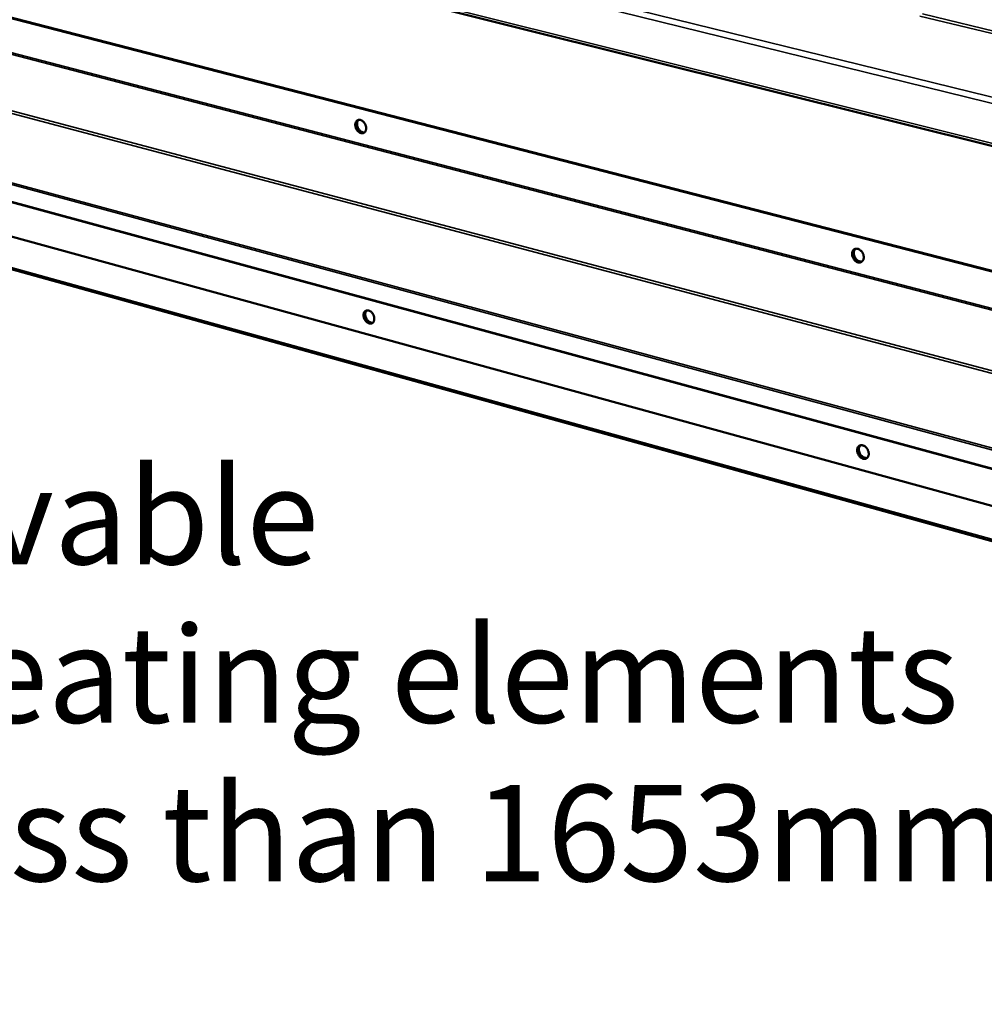
# Model space of a CAD drawing. Units: millimetres. Extents: x 65 to 5840, y 100 to 4100.
# Drawn here: x 4364 to 4866, y 2913 to 3424 of the extents above; entities that cross this region are included whole.
import ezdxf

# ---------------------------------------------------------------- set-up
doc = ezdxf.new("R2010")
doc.units = ezdxf.units.MM
doc.header["$LTSCALE"] = 20
for name, color, linetype, lineweight in [('Symbol (ISO)', 7, 'Continuous', 25), ('Visible (ISO)', 7, 'Continuous', 50), ('Visible Narrow (ISO)', 7, 'Continuous', 35)]:
    doc.layers.add(name, color=color, linetype=linetype, lineweight=lineweight)
doc.styles.add('Note Text (ISO)', font='tahoma.ttf')
doc.dimstyles.new('Default - Method 1b (ISO)$7', dxfattribs={"dimscale": 20, "dimtxt": 2.5, "dimasz": 2.5, "dimexe": 3.175, "dimexo": 0, "dimgap": 0.762, "dimtad": 1, "dimtoh": 1, "dimrnd": 1e-08, "dimtxsty": 'Note Text (ISO)', "dimcen": 0.09, "dimdle": 10, "dimclrd": 256, "dimclre": 256, "dimclrt": 256, "dimazin": 2, "dimtfac": 1.4, "dimtmove": 0, "dimatfit": 3, "dimfxl": 1, "dimtolj": 1, "dimlwd": -1, "dimlwe": -1, "dimarcsym": 0})

msp = doc.modelspace()

# ---------------------------------------------------------------- linework, layer by layer
at = {"layer": 'Visible (ISO)'}
for p, q in [((3971.24, 3582.63), (5468.98, 3209.27)), ((5393.88, 3158.08), (4064.6, 3501.2)), ((5394.3, 3158.34), (4065.07, 3501.39)), ((4072.88, 3390.41), (5391.94, 3028.16)), ((5434.17, 2996.91), (4046.61, 3381.4))]:
    msp.add_line(p, q, dxfattribs=at)
at = {"layer": 'Visible (ISO)', "flags": 128}
for points in [[(4538.88, 3369.39, -0.043639), (4538.89, 3370.02, -0.061087), (4538.99, 3370.46, -0.021577), (4539.23, 3371.07, -0.045589), (4539.39, 3371.33, -0.057042), (4539.68, 3371.66, -0.056756), (4540.03, 3371.92, -0.058548), (4540.44, 3372.08, -0.05863), (4540.87, 3372.15, -0.048946), (4541.34, 3372.12, -0.050207), (4541.79, 3372, -0.037674), (4542.28, 3371.78, -0.040003), (4542.7, 3371.49, -0.031023), (4543.14, 3371.1, -0.032842), (4543.5, 3370.68, -0.028727), (4543.84, 3370.17, -0.029267), (4544.11, 3369.64, -0.029799), (4544.32, 3369.09, -0.028938), (4544.46, 3368.5, -0.034171), (4544.52, 3367.96, -0.032128), (4544.51, 3367.38, -0.042177), (4544.42, 3366.89, -0.039952), (4544.25, 3366.39, -0.052629), (4544.03, 3366, -0.05174), (4543.72, 3365.65, -0.059345), (4543.37, 3365.4, -0.059335), (4542.97, 3365.24, -0.05463), (4542.52, 3365.17, -0.055166), (4542.08, 3365.2, -0.042835), (4541.59, 3365.33, -0.04484), (4541.15, 3365.53, -0.033675), (4540.68, 3365.85, -0.035923), (4540.28, 3366.2, -0.029382), (4539.89, 3366.66, -0.030604), (4539.57, 3367.14, -0.028839), (4539.41, 3367.45, -0.011722), (4539.08, 3368.24, -0.048492), (4538.96, 3368.67, -0.029599), (4538.88, 3369.39)], [(4543.49, 3365.47, -0.046917), (4542.96, 3365.38, -0.073803), (4542.61, 3365.4, -0.025116), (4542.01, 3365.56, -0.045393), (4541.69, 3365.7, -0.034056), (4541.22, 3366, -0.036336), (4540.82, 3366.33, -0.029397), (4540.42, 3366.77, -0.030742), (4540.09, 3367.24, -0.02849), (4539.81, 3367.76, -0.028493), (4539.58, 3368.32, -0.030727), (4539.43, 3368.87, -0.029387), (4539.35, 3369.46, -0.036307), (4539.34, 3369.98, -0.034029), (4539.41, 3370.53, -0.045352), (4539.51, 3370.87, -0.025084), (4539.76, 3371.44, -0.073757), (4539.96, 3371.71, -0.046876), (4540.37, 3372.06)], [(4540.37, 3372.06, 0.046876), (4539.96, 3371.71, 0.073757), (4539.76, 3371.44, 0.025084), (4539.51, 3370.87, 0.045352), (4539.41, 3370.53, 0.034029), (4539.34, 3369.98, 0.036307), (4539.35, 3369.46, 0.029387), (4539.43, 3368.87, 0.030727), (4539.58, 3368.32, 0.028493), (4539.81, 3367.76, 0.02849), (4540.09, 3367.24, 0.030742), (4540.42, 3366.77, 0.029397), (4540.82, 3366.33, 0.036336), (4541.22, 3366, 0.034056), (4541.69, 3365.7, 0.045393), (4542.01, 3365.56, 0.025116), (4542.61, 3365.4, 0.073803), (4542.96, 3365.38, 0.046917), (4543.49, 3365.47)], [(4540.62, 3372.12, 0.041691), (4540.27, 3371.74, 0.067205), (4540.11, 3371.46, 0.0207), (4539.9, 3370.89, 0.040492), (4539.83, 3370.58, 0.030989), (4539.79, 3370.05, 0.033038), (4539.81, 3369.56, 0.027368), (4539.9, 3369.01, 0.028497), (4540.05, 3368.5, 0.026669), (4540.26, 3367.98, 0.026666), (4540.53, 3367.49, 0.02851), (4540.83, 3367.05, 0.027376), (4541.2, 3366.63, 0.033064), (4541.56, 3366.3, 0.031012), (4542, 3366, 0.040528), (4542.28, 3365.86, 0.020729), (4542.86, 3365.65, 0.06725), (4543.17, 3365.6, 0.041728), (4543.69, 3365.63)], [(4797.08, 3302.4, -0.044924), (4797.1, 3303.05, -0.062971), (4797.22, 3303.5, -0.022545), (4797.49, 3304.12, -0.046893), (4797.67, 3304.4, -0.056146), (4797.99, 3304.74, -0.05589), (4798.38, 3304.99, -0.055828), (4798.82, 3305.16, -0.056067), (4799.28, 3305.22, -0.046762), (4799.79, 3305.19, -0.048149), (4800.27, 3305.06, -0.03711), (4800.79, 3304.82, -0.039211), (4801.25, 3304.53, -0.031506), (4801.71, 3304.12, -0.033017), (4802.1, 3303.67, -0.029765), (4802.45, 3303.15, -0.030077), (4802.74, 3302.6, -0.031208), (4802.94, 3302.03, -0.030241), (4803.09, 3301.42, -0.035813), (4803.14, 3300.86, -0.033867), (4803.12, 3300.26, -0.043625), (4803.02, 3299.75, -0.041725), (4802.82, 3299.24, -0.052816), (4802.57, 3298.84, -0.052106), (4802.23, 3298.49, -0.057334), (4801.85, 3298.23, -0.057352), (4801.41, 3298.07, -0.051878), (4800.93, 3298, -0.05264), (4800.45, 3298.04, -0.041487), (4799.93, 3298.18, -0.043423), (4799.46, 3298.39, -0.033722), (4798.96, 3298.72, -0.035667), (4798.53, 3299.09, -0.030177), (4798.12, 3299.57, -0.031126), (4797.78, 3300.07, -0.030074), (4797.61, 3300.4, -0.012554), (4797.28, 3301.21, -0.050274), (4797.16, 3301.66, -0.030813), (4797.08, 3302.4)], [(4802.07, 3298.37, -0.046903), (4801.51, 3298.24, -0.073238), (4801.14, 3298.24, -0.025016), (4800.49, 3298.37, -0.045586), (4800.15, 3298.5, -0.035154), (4799.64, 3298.78, -0.037219), (4799.2, 3299.11, -0.030622), (4798.76, 3299.55, -0.031872), (4798.4, 3300.02, -0.029686), (4798.08, 3300.56, -0.029694), (4797.83, 3301.13, -0.03183), (4797.65, 3301.7, -0.030594), (4797.55, 3302.31, -0.037141), (4797.53, 3302.86, -0.03508), (4797.59, 3303.44, -0.045481), (4797.69, 3303.8, -0.024934), (4797.96, 3304.4, -0.073123), (4798.17, 3304.71, -0.046799), (4798.6, 3305.09)], [(4798.6, 3305.09, 0.046799), (4798.17, 3304.71, 0.073123), (4797.96, 3304.4, 0.024934), (4797.69, 3303.8, 0.045481), (4797.59, 3303.44, 0.03508), (4797.53, 3302.86, 0.037141), (4797.55, 3302.31, 0.030594), (4797.65, 3301.7, 0.03183), (4797.83, 3301.13, 0.029694), (4798.08, 3300.56, 0.029686), (4798.4, 3300.02, 0.031872), (4798.76, 3299.55, 0.030622), (4799.2, 3299.11, 0.037219), (4799.64, 3298.78, 0.035154), (4800.15, 3298.5, 0.045586), (4800.49, 3298.37, 0.025016), (4801.14, 3298.24, 0.073238), (4801.51, 3298.24, 0.046903), (4802.07, 3298.37)], [(4798.84, 3305.16, 0.042229), (4798.47, 3304.75, 0.067441), (4798.3, 3304.45, 0.021076), (4798.08, 3303.84, 0.041153), (4798.01, 3303.51, 0.032239), (4797.97, 3302.96, 0.034127), (4798, 3302.43, 0.028655), (4798.11, 3301.86, 0.02972), (4798.28, 3301.32, 0.027941), (4798.52, 3300.79, 0.027934), (4798.82, 3300.29, 0.029757), (4799.16, 3299.84, 0.028679), (4799.56, 3299.42, 0.034196), (4799.97, 3299.09, 0.032301), (4800.44, 3298.8, 0.04125), (4800.75, 3298.67, 0.02115), (4801.38, 3298.49, 0.067557), (4801.72, 3298.46, 0.042326), (4802.28, 3298.53)], [(4543.16, 3270.5, -0.04435), (4543.16, 3271.11, -0.061784), (4543.26, 3271.55, -0.022101), (4543.5, 3272.14, -0.046495), (4543.66, 3272.4, -0.057884), (4543.95, 3272.72, -0.057676), (4544.3, 3272.97, -0.058596), (4544.7, 3273.13, -0.058693), (4545.13, 3273.18, -0.048204), (4545.6, 3273.15, -0.049591), (4546.04, 3273.02, -0.036908), (4546.53, 3272.79, -0.0393), (4546.95, 3272.51, -0.030527), (4547.39, 3272.11, -0.032302), (4547.75, 3271.69, -0.028478), (4548.08, 3271.19, -0.028928), (4548.35, 3270.66, -0.029785), (4548.56, 3270.11, -0.028815), (4548.7, 3269.53, -0.034447), (4548.76, 3268.99, -0.032304), (4548.75, 3268.42, -0.042828), (4548.66, 3267.94, -0.040607), (4548.49, 3267.45, -0.05355), (4548.27, 3267.07, -0.052776), (4547.96, 3266.73, -0.059875), (4547.61, 3266.49, -0.059881), (4547.22, 3266.34, -0.054194), (4546.77, 3266.27, -0.054806), (4546.33, 3266.31, -0.042006), (4545.85, 3266.45, -0.044126), (4545.41, 3266.65, -0.033041), (4544.94, 3266.97, -0.035291), (4544.55, 3267.33, -0.029015), (4544.16, 3267.78, -0.030165), (4543.84, 3268.27, -0.028705), (4543.68, 3268.57, -0.01165), (4543.36, 3269.36, -0.04845), (4543.24, 3269.78, -0.02948), (4543.16, 3270.5)], [(4547.79, 3266.6, -0.046975), (4547.27, 3266.5, -0.073984), (4546.93, 3266.51, -0.025182), (4546.33, 3266.66, -0.045408), (4546.02, 3266.79, -0.033869), (4545.54, 3267.08, -0.036196), (4545.14, 3267.41, -0.029164), (4544.74, 3267.84, -0.030535), (4544.41, 3268.3, -0.028243), (4544.11, 3268.81, -0.028254), (4543.88, 3269.36, -0.030478), (4543.72, 3269.9, -0.029126), (4543.63, 3270.49, -0.036086), (4543.61, 3271, -0.033766), (4543.66, 3271.56, -0.045252), (4543.75, 3271.89, -0.025058), (4544, 3272.45, -0.073807), (4544.19, 3272.73, -0.046818), (4544.58, 3273.09)], [(4544.58, 3273.09, 0.046818), (4544.19, 3272.73, 0.073807), (4544, 3272.45, 0.025058), (4543.75, 3271.89, 0.045252), (4543.66, 3271.56, 0.033766), (4543.61, 3271, 0.036086), (4543.63, 3270.49, 0.029126), (4543.72, 3269.9, 0.030478), (4543.88, 3269.36, 0.028254), (4544.11, 3268.81, 0.028243), (4544.41, 3268.3, 0.030535), (4544.74, 3267.84, 0.029164), (4545.14, 3267.41, 0.036196), (4545.54, 3267.08, 0.033869), (4546.02, 3266.79, 0.045408), (4546.33, 3266.66, 0.025182), (4546.93, 3266.51, 0.073984), (4547.27, 3266.5, 0.046975), (4547.79, 3266.6)], [(4544.83, 3273.15, 0.04151), (4544.5, 3272.77, 0.067068), (4544.34, 3272.49, 0.020569), (4544.15, 3271.91, 0.040287), (4544.09, 3271.61, 0.030696), (4544.06, 3271.09, 0.032772), (4544.09, 3270.6, 0.027094), (4544.19, 3270.05, 0.028228), (4544.35, 3269.55, 0.026416), (4544.56, 3269.04, 0.026407), (4544.84, 3268.56, 0.028278), (4545.14, 3268.13, 0.027126), (4545.51, 3267.71, 0.032868), (4545.88, 3267.39, 0.030781), (4546.31, 3267.1, 0.040427), (4546.59, 3266.97, 0.020679), (4547.17, 3266.77, 0.067244), (4547.48, 3266.72, 0.041653), (4547.99, 3266.76)], [(4799.72, 3200.37, -0.045665), (4799.74, 3201.01, -0.063709), (4799.85, 3201.46, -0.023095), (4800.13, 3202.06, -0.047821), (4800.3, 3202.33, -0.056944), (4800.62, 3202.66, -0.056751), (4801.01, 3202.91, -0.055832), (4801.44, 3203.07, -0.056109), (4801.9, 3203.12, -0.046057), (4802.41, 3203.08, -0.047568), (4802.89, 3202.95, -0.036369), (4803.41, 3202.7, -0.038525), (4803.86, 3202.4, -0.030996), (4804.32, 3201.99, -0.032466), (4804.7, 3201.55, -0.029496), (4805.05, 3201.03, -0.029718), (4805.33, 3200.48, -0.031189), (4805.54, 3199.92, -0.030109), (4805.68, 3199.31, -0.03611), (4805.74, 3198.76, -0.034068), (4805.71, 3198.17, -0.044314), (4805.61, 3197.67, -0.042424), (4805.42, 3197.17, -0.053733), (4805.17, 3196.77, -0.053118), (4804.83, 3196.44, -0.057799), (4804.45, 3196.19, -0.057841), (4804.02, 3196.04, -0.051445), (4803.54, 3195.98, -0.052298), (4803.07, 3196.02, -0.040699), (4802.54, 3196.17, -0.04274), (4802.08, 3196.38, -0.03309), (4801.58, 3196.72, -0.035036), (4801.16, 3197.09, -0.02979), (4800.75, 3197.56, -0.030668), (4800.41, 3198.07, -0.029925), (4800.24, 3198.39, -0.012475), (4799.91, 3199.2, -0.050228), (4799.79, 3199.64, -0.030684), (4799.72, 3200.37)], [(4804.74, 3196.36, -0.046981), (4804.19, 3196.23, -0.073462), (4803.83, 3196.22, -0.025099), (4803.18, 3196.35, -0.045613), (4802.84, 3196.46, -0.034929), (4802.33, 3196.74, -0.037051), (4801.89, 3197.06, -0.030334), (4801.45, 3197.49, -0.031616), (4801.08, 3197.95, -0.029385), (4800.75, 3198.48, -0.029399), (4800.49, 3199.04, -0.031538), (4800.31, 3199.6, -0.030281), (4800.19, 3200.21, -0.036904), (4800.16, 3200.75, -0.034791), (4800.21, 3201.33, -0.045413), (4800.3, 3201.68, -0.024944), (4800.55, 3202.29, -0.073242), (4800.75, 3202.59, -0.046783), (4801.16, 3202.98)], [(4801.16, 3202.98, 0.046783), (4800.75, 3202.59, 0.073242), (4800.55, 3202.29, 0.024944), (4800.3, 3201.68, 0.045413), (4800.21, 3201.33, 0.034791), (4800.16, 3200.75, 0.036904), (4800.19, 3200.21, 0.030281), (4800.31, 3199.6, 0.031538), (4800.49, 3199.04, 0.029399), (4800.75, 3198.48, 0.029385), (4801.08, 3197.95, 0.031616), (4801.45, 3197.49, 0.030334), (4801.89, 3197.06, 0.037051), (4802.33, 3196.74, 0.034929), (4802.84, 3196.46, 0.045613), (4803.18, 3196.35, 0.025099), (4803.83, 3196.22, 0.073462), (4804.19, 3196.23, 0.046981), (4804.74, 3196.36)], [(4801.41, 3203.06, 0.042078), (4801.05, 3202.64, 0.067364), (4800.89, 3202.34, 0.02097), (4800.69, 3201.73, 0.040969), (4800.63, 3201.4, 0.031911), (4800.6, 3200.85, 0.033837), (4800.65, 3200.34, 0.028328), (4800.77, 3199.77, 0.029405), (4800.95, 3199.24, 0.027632), (4801.19, 3198.72, 0.027619), (4801.5, 3198.22, 0.029473), (4801.84, 3197.78, 0.028373), (4802.25, 3197.37, 0.033967), (4802.66, 3197.05, 0.032027), (4803.13, 3196.77, 0.041152), (4803.43, 3196.65, 0.021111), (4804.05, 3196.48, 0.067585), (4804.4, 3196.45, 0.042261), (4804.94, 3196.53)]]:
    msp.add_lwpolyline(points, format="xyb", dxfattribs=at)
at = {"layer": 'Visible Narrow (ISO)'}
for p, q in [((5468.73, 3233.18), (3968.76, 3602.62)), ((3970.78, 3605), (5469.06, 3236.64)), ((3970.25, 3584.09), (5468.29, 3210.93)), ((5398.5, 3136.28), (4062.5, 3484.62)), ((5398.17, 3135.47), (4062.45, 3483.88)), ((5385.36, 3105.09), (4049.6, 3459.22)), ((5384.06, 3103.9), (4050.02, 3457.83)), ((5383.47, 3062.61), (4052.69, 3422.66)), ((5102.99, 3360.74), (4832.38, 3426.06)), ((4833.72, 3427.18), (5102.08, 3362.46)), ((4052.43, 3421.92), (5384.73, 3061.29)), ((5396.83, 3047.69), (4068.05, 3409.09)), ((4068.2, 3408.58), (5397.13, 3047.03)), ((4045.92, 3382.45), (5433.69, 2998.09))]:
    msp.add_line(p, q, dxfattribs=at)

# ---------------------------------------------------------------- texts
at = {"layer": 'Symbol (ISO)', "insert": (2695.93, 3273.57), "char_height": 50, "width": 2462.3177, "attachment_point": 1, "line_spacing_factor": 0.987884, "style": 'Note Text (ISO)'}
msp.add_mtext('{\\fTahoma|b0|i0;\\H50.0000;\\LImportant Design Parameters\\P\\l\\fTahoma|b0|i0;\\H50.0000;On the operators side of the Servery Counter a removable \\P\\fTahoma|b0|i0;\\H50.0000;service panel is required to allow access to service heating elements etc.\\P\\fTahoma|b0|i0;\\H50.0000;The dimensions of the access aperture must be no less than 1653mm x 145mm. \\P\\fTahoma|b0|i0;\\H50.0000; \\P\\fTahoma|b0|i0;\\H50.0000;Additionally access is required to manually operate the drain valve.\\P\\fTahoma|b0|i0;\\H50.0000;Drain connection is via 15mm lever ball valve.\\P\\fTahoma|b0|i0;\\H50.0000; \\P\\fTahoma|b0|i0;\\H50.0000;\\LWarning\\l\\fTahoma|b0|i0;\\H50.0000;\\P\\fTahoma|b0|i0;\\H50.0000;The unit must be maually filled with water. Capacity 33 litre\\P\\fTahoma|b0|i0;\\H50.0000;A depth of 40mm must be maintained during opration.\\P\\fTahoma|b0|i0;\\H50.0000;[water level marker fitted to element cover]}', dxfattribs=at)

# ---------------------------------------------------------------- leaders
at = {"layer": 'Symbol (ISO)', "annotation_type": 0, "has_hookline": 1, "hookline_direction": 0, "text_width": 2435.33}
msp.add_leader([(2093.68, 1642.11), (2630.69, 3248.57), (2680.69, 3248.57)], dimstyle='Default - Method 1b (ISO)$7', override={"dimtad": 0}, dxfattribs=at)

doc.saveas('drawing.dxf')
